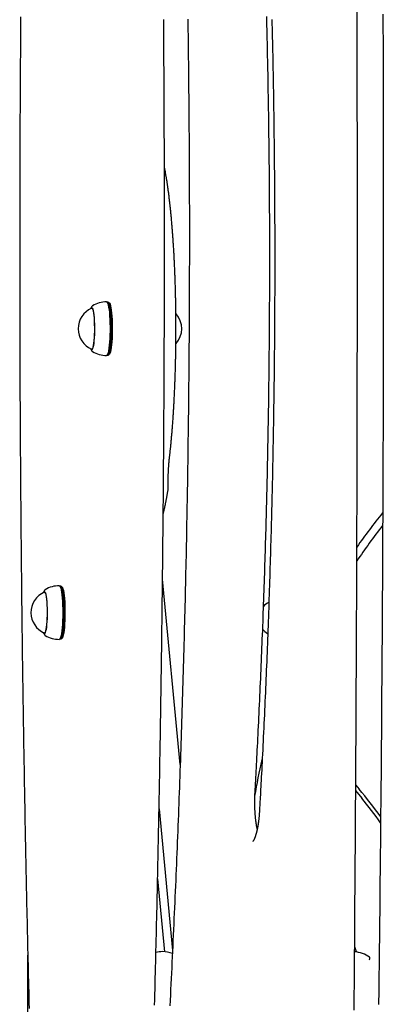
# Model space of a CAD drawing. Extents: x -6258 to 17427, y -2195 to 2557.
# Drawn here: x 9547 to 9778, y 478 to 1102 of the extents above; entities that cross this region are included whole.
import ezdxf

# ---------------------------------------------------------------- set-up
doc = ezdxf.new("R2010")
doc.units = 0

msp = doc.modelspace()

# ---------------------------------------------------------------- linework, layer by layer
at = {"color": 7, "linetype": 'Continuous'}
for p, q in [((9592.8, 918.94), (9592.43, 918.94)), ((9602.39, 922.55), (9602.14, 922.79)), ((9602.84, 922.69), (9602.24, 922.69)), ((9603.5, 922.35), (9603.01, 922.64)), ((9592.43, 892.94), (9592.8, 892.94)), ((9592.98, 891.44), (9593, 891.43)), ((9602.14, 889.09), (9602.39, 889.34)), ((9602.24, 889.19), (9602.84, 889.19)), ((9603.01, 889.24), (9603.5, 889.53)), ((9648.59, 629.57), (9637.41, 747.11)), ((9562.78, 738.94), (9562.41, 738.94)), ((9572.37, 742.55), (9572.12, 742.79)), ((9572.82, 742.69), (9572.22, 742.69)), ((9573.48, 742.35), (9572.99, 742.64)), ((9562.07, 712.9), (9561.94, 713.13)), ((9562.41, 712.94), (9562.78, 712.94)), ((9562.95, 711.44), (9562.98, 711.43)), ((9572.12, 709.09), (9572.37, 709.34)), ((9572.22, 709.19), (9572.82, 709.19)), ((9572.99, 709.24), (9573.48, 709.53)), ((9760, 613.04), (9763.85, 608.18)), ((9760.03, 616.5), (9762.22, 613.89)), ((9635.19, 601.49), (9643.73, 511.69)), ((9634.28, 557.03), (9638.74, 510.85)), ((9760.54, 510.71), (9759.4, 513.92)), ((9551.85, 354.62), (9551.85, 508.73)), ((9769.09, 506.44), (9769.09, 506.94))]:
    msp.add_line(p, q, dxfattribs=at)
for points in [[(9759.04, 473.78), (9759.11, 482.36), (9759.18, 490.95), (9759.25, 499.55), (9759.32, 508.15), (9759.39, 516.75), (9759.45, 525.35), (9759.52, 533.95), (9759.58, 542.55), (9759.64, 551.15), (9759.71, 559.75), (9759.76, 568.35), (9759.82, 576.96), (9759.88, 585.56), (9759.94, 594.16), (9759.99, 602.76), (9760.04, 611.36), (9760.09, 619.96), (9760.15, 628.56), (9760.19, 637.16), (9760.24, 645.77), (9760.29, 654.37), (9760.33, 662.97), (9760.38, 671.57), (9760.42, 680.17), (9760.46, 688.78), (9760.5, 697.38), (9760.54, 705.98), (9760.58, 714.58), (9760.62, 723.19), (9760.65, 731.79), (9760.69, 740.39), (9760.72, 748.99), (9760.75, 757.6), (9760.78, 766.2), (9760.81, 774.8), (9760.84, 783.41), (9760.86, 792.01), (9760.89, 800.61), (9760.91, 809.21), (9760.93, 817.82), (9760.95, 826.42), (9760.97, 835.02), (9760.99, 843.63), (9761.01, 852.23), (9761.03, 860.84), (9761.04, 869.44), (9761.05, 878.04), (9761.07, 886.65), (9761.08, 895.25), (9761.09, 903.85), (9761.1, 912.46), (9761.1, 921.06), (9761.11, 929.66), (9761.11, 938.27), (9761.12, 946.87), (9761.12, 955.47), (9761.12, 964.08), (9761.12, 972.68), (9761.12, 981.29), (9761.11, 989.89), (9761.11, 998.49), (9761.1, 1007.1), (9761.1, 1015.7), (9761.09, 1024.3), (9761.08, 1032.91), (9761.07, 1041.51), (9761.06, 1050.12), (9761.04, 1058.72), (9761.03, 1067.32), (9761.01, 1075.93), (9761, 1084.53), (9760.98, 1093.13), (9760.96, 1101.74), (9760.94, 1110.34)], [(9777.32, 1105.47), (9777.35, 1096.87), (9777.38, 1088.26), (9777.4, 1079.66), (9777.43, 1071.05), (9777.45, 1062.45), (9777.47, 1053.84), (9777.49, 1045.24), (9777.51, 1036.64), (9777.52, 1028.03), (9777.54, 1019.43), (9777.55, 1010.82), (9777.56, 1002.22), (9777.56, 993.61), (9777.57, 985.01), (9777.57, 976.4), (9777.57, 967.8), (9777.57, 959.19), (9777.57, 950.59), (9777.57, 941.99), (9777.56, 933.38), (9777.56, 924.78), (9777.55, 916.17), (9777.53, 907.57), (9777.52, 898.96), (9777.51, 890.36), (9777.49, 881.75), (9777.47, 873.15), (9777.45, 864.54), (9777.43, 855.94), (9777.4, 847.34), (9777.38, 838.73), (9777.35, 830.13), (9777.32, 821.52), (9777.28, 812.92), (9777.25, 804.31), (9777.21, 795.71), (9777.18, 787.11), (9777.14, 778.5), (9777.1, 769.9), (9777.05, 761.29), (9777.01, 752.69), (9776.96, 744.09), (9776.91, 735.48), (9776.86, 726.88), (9776.81, 718.28), (9776.75, 709.67), (9776.69, 701.07), (9776.64, 692.47), (9776.58, 683.86), (9776.51, 675.26), (9776.45, 666.66), (9776.38, 658.05), (9776.31, 649.45), (9776.24, 640.85), (9776.17, 632.25), (9776.1, 623.64), (9776.02, 615.04), (9775.95, 606.44), (9775.87, 597.84), (9775.79, 589.24), (9775.7, 580.63), (9775.62, 572.03), (9775.53, 563.43), (9775.44, 554.83), (9775.35, 546.23), (9775.26, 537.63), (9775.16, 529.03), (9775.07, 520.42), (9774.97, 511.82), (9774.87, 503.22), (9774.77, 494.62), (9774.66, 486.02), (9774.56, 477.42)], [(9547.3, 1103.82), (9547.27, 1100.31), (9547.25, 1096.81), (9547.22, 1093.3), (9547.19, 1089.8), (9547.17, 1086.29), (9547.14, 1082.79), (9547.12, 1079.28), (9547.1, 1075.77), (9547.07, 1072.27), (9547.05, 1068.76), (9547.03, 1065.26), (9547.01, 1061.75), (9546.99, 1058.24), (9546.97, 1054.73), (9546.95, 1051.23), (9546.93, 1047.72), (9546.92, 1044.21), (9546.9, 1040.7), (9546.88, 1037.19), (9546.87, 1033.68), (9546.85, 1030.18), (9546.84, 1026.67), (9546.83, 1023.16), (9546.81, 1019.65), (9546.8, 1016.14), (9546.79, 1012.63), (9546.78, 1009.12), (9546.77, 1005.61), (9546.76, 1002.1), (9546.75, 998.59), (9546.74, 995.08), (9546.73, 991.57), (9546.73, 988.06), (9546.72, 984.55), (9546.71, 981.04), (9546.71, 977.53), (9546.7, 974.02), (9546.7, 970.51), (9546.7, 967), (9546.69, 963.49), (9546.69, 959.98), (9546.69, 956.47), (9546.69, 952.96), (9546.69, 949.44), (9546.69, 945.93), (9546.69, 942.42), (9546.69, 938.91), (9546.7, 935.4), (9546.7, 931.89), (9546.7, 928.38), (9546.71, 924.87), (9546.71, 921.36), (9546.72, 917.85), (9546.73, 914.34), (9546.73, 910.83), (9546.74, 907.32), (9546.75, 903.81), (9546.76, 900.3), (9546.77, 896.79), (9546.78, 893.28), (9546.79, 889.77), (9546.8, 886.26), (9546.81, 882.75), (9546.83, 879.24), (9546.84, 875.73), (9546.85, 872.22), (9546.87, 868.72), (9546.88, 865.21), (9546.9, 861.7), (9546.92, 858.19), (9546.93, 854.68), (9546.95, 851.17), (9546.97, 847.67), (9546.99, 844.16), (9547.01, 840.65), (9547.03, 837.14), (9547.05, 833.64), (9547.07, 830.13), (9547.1, 826.63), (9547.12, 823.12), (9547.14, 819.61), (9547.17, 816.11), (9547.19, 812.6), (9547.22, 809.1), (9547.24, 805.59), (9547.27, 802.09), (9547.3, 798.58), (9547.33, 795.08), (9547.36, 791.58), (9547.39, 788.07), (9547.42, 784.57), (9547.45, 781.07), (9547.48, 777.56), (9547.51, 774.06), (9547.54, 770.56), (9547.58, 767.06), (9547.61, 763.56), (9547.65, 760.06), (9547.68, 756.56), (9547.72, 753.06), (9547.75, 749.56), (9547.79, 746.06), (9547.83, 742.56), (9547.87, 739.06), (9547.91, 735.57), (9547.95, 732.07), (9547.99, 728.57), (9548.03, 725.08), (9548.07, 721.58), (9548.11, 718.08), (9548.16, 714.59), (9548.2, 711.09), (9548.24, 707.6), (9548.29, 704.11), (9548.34, 700.61), (9548.38, 697.12), (9548.43, 693.63), (9548.48, 690.14), (9548.52, 686.65), (9548.57, 683.16), (9548.62, 679.67), (9548.67, 676.18), (9548.72, 672.69), (9548.78, 669.2), (9548.83, 665.71), (9548.88, 662.22), (9548.93, 658.74), (9548.99, 655.25), (9549.04, 651.76), (9549.1, 648.28), (9549.15, 644.8), (9549.21, 641.31), (9549.27, 637.83), (9549.32, 634.35), (9549.38, 630.86), (9549.44, 627.38), (9549.5, 623.9), (9549.56, 620.42), (9549.62, 616.94), (9549.69, 613.46), (9549.75, 609.99), (9549.81, 606.51), (9549.87, 603.03), (9549.94, 599.56), (9550, 596.08), (9550.07, 592.61), (9550.13, 589.13), (9550.2, 585.66), (9550.27, 582.19), (9550.34, 578.71), (9550.41, 575.24), (9550.47, 571.77), (9550.54, 568.3), (9550.62, 564.83), (9550.69, 561.37), (9550.76, 557.9), (9550.83, 554.43), (9550.9, 550.97), (9550.98, 547.5), (9551.05, 544.04), (9551.13, 540.58), (9551.2, 537.11), (9551.28, 533.65), (9551.36, 530.19), (9551.43, 526.73), (9551.51, 523.27), (9551.59, 519.81), (9551.67, 516.36), (9551.75, 512.9), (9551.83, 509.44), (9551.91, 505.99), (9551.99, 502.53), (9552.08, 499.08), (9552.16, 495.63), (9552.24, 492.18), (9552.33, 488.73), (9552.41, 485.28), (9552.5, 481.83), (9552.59, 478.38), (9552.67, 474.94)], [(9632.38, 476.91), (9632.47, 480.35), (9632.56, 483.8), (9632.65, 487.24), (9632.73, 490.69), (9632.82, 494.14), (9632.91, 497.59), (9632.99, 501.03), (9633.08, 504.49), (9633.16, 507.94), (9633.24, 511.39), (9633.33, 514.84), (9633.41, 518.3), (9633.49, 521.75), (9633.57, 525.21), (9633.65, 528.66), (9633.73, 532.12), (9633.81, 535.58), (9633.89, 539.04), (9633.96, 542.5), (9634.04, 545.96), (9634.12, 549.42), (9634.19, 552.88), (9634.27, 556.34), (9634.34, 559.81), (9634.42, 563.27), (9634.49, 566.74), (9634.56, 570.2), (9634.63, 573.67), (9634.71, 577.14), (9634.78, 580.61), (9634.85, 584.08), (9634.92, 587.55), (9634.98, 591.02), (9635.05, 594.49), (9635.12, 597.96), (9635.19, 601.44), (9635.25, 604.91), (9635.32, 608.38), (9635.38, 611.86), (9635.45, 615.34), (9635.51, 618.81), (9635.58, 622.29), (9635.64, 625.77), (9635.7, 629.25), (9635.76, 632.73), (9635.82, 636.21), (9635.88, 639.69), (9635.94, 643.17), (9636, 646.65), (9636.06, 650.13), (9636.11, 653.61), (9636.17, 657.1), (9636.23, 660.58), (9636.28, 664.07), (9636.34, 667.55), (9636.39, 671.04), (9636.44, 674.53), (9636.5, 678.01), (9636.55, 681.5), (9636.6, 684.99), (9636.65, 688.48), (9636.7, 691.97), (9636.75, 695.46), (9636.8, 698.95), (9636.85, 702.44), (9636.9, 705.93), (9636.94, 709.42), (9636.99, 712.92), (9637.03, 716.41), (9637.08, 719.9), (9637.12, 723.4), (9637.17, 726.89), (9637.21, 730.39), (9637.25, 733.88), (9637.3, 737.38), (9637.34, 740.87), (9637.38, 744.37), (9637.42, 747.87), (9637.46, 751.37), (9637.5, 754.86), (9637.53, 758.36), (9637.57, 761.86), (9637.61, 765.36), (9637.64, 768.86), (9637.68, 772.36), (9637.71, 775.86), (9637.75, 779.36), (9637.78, 782.86), (9637.81, 786.36), (9637.85, 789.87), (9637.88, 793.37), (9637.91, 796.87), (9637.94, 800.37), (9637.97, 803.88), (9638, 807.38), (9638.03, 810.88), (9638.05, 814.39), (9638.08, 817.89), (9638.11, 821.4), (9638.13, 824.9), (9638.16, 828.41), (9638.18, 831.91), (9638.21, 835.42), (9638.23, 838.93), (9638.25, 842.43), (9638.28, 845.94), (9638.3, 849.45), (9638.32, 852.95), (9638.34, 856.46), (9638.36, 859.97), (9638.38, 863.48), (9638.39, 866.98), (9638.41, 870.49), (9638.43, 874), (9638.44, 877.51), (9638.46, 881.02), (9638.47, 884.53), (9638.49, 888.03), (9638.5, 891.54), (9638.52, 895.05), (9638.53, 898.56), (9638.54, 902.07), (9638.55, 905.58), (9638.56, 909.09), (9638.57, 912.6), (9638.58, 916.11), (9638.59, 919.62), (9638.6, 923.13), (9638.6, 926.64), (9638.61, 930.15), (9638.62, 933.66), (9638.62, 937.17), (9638.63, 940.68), (9638.63, 944.19), (9638.63, 947.7), (9638.63, 951.21), (9638.64, 954.72), (9638.64, 958.23), (9638.64, 961.75), (9638.64, 965.26), (9638.64, 968.77), (9638.64, 972.28), (9638.64, 975.79), (9638.63, 979.3), (9638.63, 982.81), (9638.63, 986.32), (9638.62, 989.83), (9638.62, 993.34), (9638.61, 996.85), (9638.6, 1000.36), (9638.6, 1003.87), (9638.59, 1007.38), (9638.58, 1010.89), (9638.57, 1014.4), (9638.56, 1017.91), (9638.55, 1021.42), (9638.54, 1024.93), (9638.53, 1028.44), (9638.52, 1031.95), (9638.51, 1035.46), (9638.49, 1038.97), (9638.48, 1042.48), (9638.46, 1045.99), (9638.45, 1049.49), (9638.43, 1053), (9638.41, 1056.51), (9638.4, 1060.02), (9638.38, 1063.53), (9638.36, 1067.03), (9638.34, 1070.54), (9638.32, 1074.05), (9638.3, 1077.56), (9638.28, 1081.06), (9638.26, 1084.57), (9638.24, 1088.08), (9638.21, 1091.58), (9638.19, 1095.09), (9638.16, 1098.59), (9638.14, 1102.1)], [(9653.44, 1102.36), (9653.49, 1098.85), (9653.54, 1095.34), (9653.59, 1091.83), (9653.63, 1088.32), (9653.68, 1084.81), (9653.72, 1081.3), (9653.76, 1077.79), (9653.8, 1074.28), (9653.84, 1070.77), (9653.88, 1067.26), (9653.92, 1063.75), (9653.95, 1060.24), (9653.98, 1056.73), (9654.02, 1053.21), (9654.05, 1049.7), (9654.08, 1046.19), (9654.11, 1042.68), (9654.14, 1039.16), (9654.16, 1035.65), (9654.19, 1032.14), (9654.21, 1028.63), (9654.23, 1025.11), (9654.26, 1021.6), (9654.28, 1018.09), (9654.29, 1014.57), (9654.31, 1011.06), (9654.33, 1007.55), (9654.34, 1004.03), (9654.36, 1000.52), (9654.37, 997.01), (9654.38, 993.49), (9654.39, 989.98), (9654.4, 986.46), (9654.41, 982.95), (9654.41, 979.44), (9654.42, 975.92), (9654.42, 972.41), (9654.42, 968.89), (9654.42, 965.38), (9654.42, 961.87), (9654.42, 958.35), (9654.42, 954.84), (9654.42, 951.32), (9654.41, 947.81), (9654.4, 944.3), (9654.4, 940.78), (9654.39, 937.27), (9654.38, 933.75), (9654.36, 930.24), (9654.35, 926.73), (9654.34, 923.21), (9654.32, 919.7), (9654.3, 916.19), (9654.29, 912.67), (9654.27, 909.16), (9654.25, 905.65), (9654.22, 902.13), (9654.2, 898.62), (9654.18, 895.11), (9654.15, 891.59), (9654.12, 888.08), (9654.09, 884.57), (9654.06, 881.06), (9654.03, 877.55), (9654, 874.03), (9653.97, 870.52), (9653.93, 867.01), (9653.9, 863.5), (9653.86, 859.99), (9653.82, 856.48), (9653.78, 852.97), (9653.74, 849.46), (9653.7, 845.95), (9653.65, 842.44), (9653.61, 838.93), (9653.56, 835.42), (9653.51, 831.91), (9653.47, 828.4), (9653.42, 824.89), (9653.36, 821.38), (9653.31, 817.87), (9653.26, 814.36), (9653.2, 810.86), (9653.15, 807.35), (9653.09, 803.84), (9653.03, 800.34), (9652.97, 796.83), (9652.91, 793.32), (9652.84, 789.82), (9652.78, 786.31), (9652.71, 782.81), (9652.65, 779.3), (9652.58, 775.8), (9652.51, 772.29), (9652.44, 768.79), (9652.37, 765.29), (9652.3, 761.79), (9652.22, 758.28), (9652.15, 754.78), (9652.07, 751.28), (9651.99, 747.78), (9651.91, 744.28), (9651.83, 740.78), (9651.75, 737.28), (9651.67, 733.78), (9651.58, 730.28), (9651.5, 726.78), (9651.41, 723.28), (9651.32, 719.79), (9651.23, 716.29), (9651.14, 712.79), (9651.05, 709.3), (9650.95, 705.8), (9650.86, 702.31), (9650.76, 698.81), (9650.67, 695.32), (9650.57, 691.82), (9650.47, 688.33), (9650.37, 684.84), (9650.27, 681.35), (9650.16, 677.86), (9650.06, 674.36), (9649.95, 670.87), (9649.84, 667.39), (9649.73, 663.9), (9649.63, 660.41), (9649.51, 656.92), (9649.4, 653.43), (9649.29, 649.95), (9649.17, 646.46), (9649.06, 642.98), (9648.94, 639.49), (9648.82, 636.01), (9648.7, 632.52), (9648.58, 629.04), (9648.46, 625.56), (9648.33, 622.08), (9648.21, 618.6), (9648.08, 615.12), (9647.95, 611.64), (9647.82, 608.16), (9647.69, 604.68), (9647.56, 601.2), (9647.43, 597.73), (9647.3, 594.25), (9647.16, 590.78), (9647.03, 587.3), (9646.89, 583.83), (9646.75, 580.36), (9646.61, 576.88), (9646.47, 573.41), (9646.32, 569.94), (9646.18, 566.47), (9646.03, 563), (9645.89, 559.54), (9645.74, 556.07), (9645.59, 552.6), (9645.44, 549.14), (9645.29, 545.67), (9645.14, 542.21), (9644.98, 538.74), (9644.83, 535.28), (9644.67, 531.82), (9644.51, 528.36), (9644.35, 524.9), (9644.19, 521.44), (9644.03, 517.98), (9643.87, 514.53), (9643.7, 511.07), (9643.54, 507.61), (9643.37, 504.16), (9643.2, 500.71), (9643.04, 497.25), (9642.87, 493.8), (9642.69, 490.35), (9642.52, 486.9), (9642.35, 483.45), (9642.17, 480), (9641.99, 476.56)], [(9696.11, 611.86), (9696.21, 613.74), (9696.32, 615.62), (9696.42, 617.52), (9696.53, 619.45), (9696.64, 621.39), (9696.74, 623.38), (9696.85, 625.4), (9696.97, 627.47), (9697.08, 629.6), (9697.19, 631.78), (9697.31, 634.02), (9697.43, 636.31), (9697.55, 638.66), (9697.68, 641.06), (9697.8, 643.52), (9697.93, 646.03), (9698.05, 648.59), (9698.18, 651.21), (9698.31, 653.87), (9698.44, 656.56), (9698.57, 659.28), (9698.71, 662.02), (9698.84, 664.77), (9698.96, 667.53), (9699.09, 670.3), (9699.22, 673.06), (9699.34, 675.83), (9699.47, 678.6), (9699.59, 681.37), (9699.71, 684.13), (9699.83, 686.9), (9699.95, 689.68), (9700.07, 692.45), (9700.19, 695.22), (9700.3, 697.99), (9700.42, 700.77), (9700.53, 703.54), (9700.64, 706.32), (9700.75, 709.09), (9700.86, 711.87), (9700.97, 714.65), (9701.07, 717.42), (9701.18, 720.2), (9701.28, 722.98), (9701.39, 725.76), (9701.49, 728.54), (9701.59, 731.33), (9701.69, 734.11), (9701.78, 736.89), (9701.88, 739.67), (9701.98, 742.46), (9702.07, 745.24), (9702.16, 748.03), (9702.25, 750.82), (9702.34, 753.6), (9702.43, 756.39), (9702.52, 759.18), (9702.61, 761.97), (9702.69, 764.76), (9702.77, 767.55), (9702.86, 770.34), (9702.94, 773.13), (9703.02, 775.92), (9703.1, 778.71), (9703.17, 781.5), (9703.25, 784.3), (9703.32, 787.09), (9703.4, 789.88), (9703.47, 792.68), (9703.54, 795.47), (9703.61, 798.27), (9703.68, 801.06), (9703.75, 803.86), (9703.81, 806.66), (9703.88, 809.46), (9703.94, 812.25), (9704, 815.05), (9704.06, 817.85), (9704.12, 820.65), (9704.18, 823.45), (9704.24, 826.25), (9704.29, 829.05), (9704.35, 831.85), (9704.4, 834.65), (9704.45, 837.45), (9704.5, 840.25), (9704.55, 843.05), (9704.6, 845.86), (9704.65, 848.66), (9704.69, 851.46), (9704.74, 854.27), (9704.78, 857.07), (9704.82, 859.87), (9704.86, 862.68), (9704.9, 865.48), (9704.94, 868.29), (9704.97, 871.09), (9705.01, 873.9), (9705.04, 876.7), (9705.08, 879.51), (9705.11, 882.31), (9705.14, 885.12), (9705.17, 887.93), (9705.19, 890.73), (9705.22, 893.54), (9705.25, 896.34), (9705.27, 899.15), (9705.29, 901.96), (9705.31, 904.77), (9705.33, 907.57), (9705.35, 910.38), (9705.37, 913.19), (9705.39, 916), (9705.4, 918.8), (9705.41, 921.61), (9705.43, 924.42), (9705.44, 927.23), (9705.45, 930.04), (9705.46, 932.84), (9705.46, 935.65), (9705.47, 938.46), (9705.47, 941.27), (9705.48, 944.08), (9705.48, 946.89), (9705.48, 949.69), (9705.48, 952.5), (9705.48, 955.31), (9705.47, 958.12), (9705.47, 960.93), (9705.46, 963.74), (9705.46, 966.54), (9705.45, 969.35), (9705.44, 972.16), (9705.43, 974.97), (9705.42, 977.78), (9705.4, 980.59), (9705.39, 983.39), (9705.37, 986.2), (9705.36, 989.01), (9705.34, 991.82), (9705.32, 994.62), (9705.3, 997.43), (9705.27, 1000.24), (9705.25, 1003.04), (9705.23, 1005.85), (9705.2, 1008.66), (9705.17, 1011.46), (9705.14, 1014.27), (9705.11, 1017.08), (9705.08, 1019.88), (9705.05, 1022.69), (9705.02, 1025.49), (9704.98, 1028.3), (9704.95, 1031.1), (9704.91, 1033.91), (9704.87, 1036.71), (9704.83, 1039.52), (9704.79, 1042.32), (9704.74, 1045.12), (9704.7, 1047.93), (9704.66, 1050.73), (9704.61, 1053.53), (9704.56, 1056.34), (9704.51, 1059.14), (9704.46, 1061.94), (9704.41, 1064.74), (9704.36, 1067.54), (9704.3, 1070.34), (9704.25, 1073.14), (9704.19, 1075.94), (9704.13, 1078.74), (9704.07, 1081.54), (9704.01, 1084.34), (9703.95, 1087.14), (9703.89, 1089.94), (9703.82, 1092.73), (9703.76, 1095.53), (9703.69, 1098.33), (9703.62, 1101.12), (9703.55, 1103.92)], [(9706.81, 1102.04), (9706.88, 1099.2), (9706.95, 1096.35), (9707.01, 1093.51), (9707.07, 1090.66), (9707.14, 1087.82), (9707.2, 1084.97), (9707.26, 1082.12), (9707.32, 1079.28), (9707.37, 1076.43), (9707.43, 1073.58), (9707.48, 1070.74), (9707.54, 1067.89), (9707.59, 1065.04), (9707.64, 1062.19), (9707.69, 1059.34), (9707.74, 1056.49), (9707.78, 1053.64), (9707.83, 1050.79), (9707.87, 1047.94), (9707.92, 1045.09), (9707.96, 1042.24), (9708, 1039.39), (9708.04, 1036.54), (9708.08, 1033.69), (9708.11, 1030.84), (9708.15, 1027.98), (9708.18, 1025.13), (9708.22, 1022.28), (9708.25, 1019.43), (9708.28, 1016.57), (9708.31, 1013.72), (9708.34, 1010.87), (9708.36, 1008.01), (9708.39, 1005.16), (9708.41, 1002.31), (9708.43, 999.45), (9708.46, 996.6), (9708.48, 993.74), (9708.5, 990.89), (9708.51, 988.03), (9708.53, 985.18), (9708.54, 982.32), (9708.56, 979.47), (9708.57, 976.61), (9708.58, 973.76), (9708.59, 970.9), (9708.6, 968.05), (9708.61, 965.19), (9708.61, 962.34), (9708.62, 959.48), (9708.62, 956.63), (9708.63, 953.77), (9708.63, 950.92), (9708.63, 948.06), (9708.63, 945.2), (9708.62, 942.35), (9708.62, 939.49), (9708.61, 936.64), (9708.61, 933.78), (9708.6, 930.93), (9708.59, 928.07), (9708.58, 925.22), (9708.57, 922.36), (9708.55, 919.51), (9708.54, 916.65), (9708.52, 913.8), (9708.51, 910.94), (9708.49, 908.09), (9708.47, 905.23), (9708.45, 902.38), (9708.43, 899.53), (9708.4, 896.67), (9708.38, 893.82), (9708.35, 890.96), (9708.33, 888.11), (9708.3, 885.26), (9708.27, 882.4), (9708.24, 879.55), (9708.21, 876.7), (9708.17, 873.85), (9708.14, 870.99), (9708.1, 868.14), (9708.07, 865.29), (9708.03, 862.44), (9707.99, 859.59), (9707.95, 856.73), (9707.9, 853.88), (9707.86, 851.03), (9707.82, 848.18), (9707.77, 845.33), (9707.72, 842.48), (9707.67, 839.63), (9707.62, 836.79), (9707.57, 833.94), (9707.52, 831.09), (9707.47, 828.24), (9707.41, 825.39), (9707.35, 822.55), (9707.3, 819.7), (9707.24, 816.85), (9707.18, 814.01), (9707.12, 811.16), (9707.05, 808.32), (9706.99, 805.47), (9706.92, 802.63), (9706.86, 799.78), (9706.79, 796.94), (9706.72, 794.1), (9706.65, 791.26), (9706.58, 788.41), (9706.51, 785.57), (9706.43, 782.73), (9706.36, 779.89), (9706.28, 777.05), (9706.2, 774.21), (9706.12, 771.37), (9706.04, 768.53), (9705.96, 765.7), (9705.88, 762.86), (9705.79, 760.02), (9705.71, 757.19), (9705.62, 754.35), (9705.53, 751.51), (9705.44, 748.68), (9705.35, 745.85), (9705.26, 743.01), (9705.17, 740.18), (9705.07, 737.35), (9704.98, 734.52), (9704.88, 731.69), (9704.78, 728.86), (9704.68, 726.03), (9704.58, 723.2), (9704.48, 720.37), (9704.38, 717.54), (9704.27, 714.72), (9704.17, 711.89), (9704.06, 709.06), (9703.95, 706.24), (9703.84, 703.42), (9703.73, 700.59), (9703.62, 697.77), (9703.51, 694.95), (9703.39, 692.13), (9703.27, 689.31), (9703.16, 686.49), (9703.04, 683.67), (9702.92, 680.85), (9702.8, 678.04), (9702.68, 675.22), (9702.55, 672.4), (9702.43, 669.59), (9702.3, 666.78), (9702.18, 663.97), (9702.05, 661.16), (9701.92, 658.35), (9701.79, 655.55), (9701.65, 652.75), (9701.52, 649.96), (9701.39, 647.17), (9701.25, 644.39), (9701.12, 641.64), (9700.98, 638.91), (9700.85, 636.22), (9700.72, 633.59), (9700.59, 631.02), (9700.46, 628.53), (9700.34, 626.12), (9700.22, 623.82), (9700.1, 621.61), (9699.99, 619.5), (9699.89, 617.49), (9699.78, 615.58), (9699.69, 613.77), (9699.59, 612.05), (9699.51, 610.44), (9699.42, 608.92), (9699.35, 607.49), (9699.27, 606.13), (9699.2, 604.84), (9699.13, 603.59), (9699.06, 602.38), (9699, 601.2), (9698.93, 600.03)], [(9641.86, 824.58), (9641.91, 824.98), (9641.95, 825.38), (9642, 825.79), (9642.05, 826.2), (9642.09, 826.62), (9642.14, 827.05), (9642.19, 827.49), (9642.24, 827.94), (9642.29, 828.4), (9642.34, 828.88), (9642.39, 829.37), (9642.45, 829.88), (9642.5, 830.4), (9642.56, 830.93), (9642.61, 831.48), (9642.67, 832.05), (9642.73, 832.63), (9642.78, 833.22), (9642.84, 833.83), (9642.9, 834.44), (9642.96, 835.07), (9643.02, 835.7), (9643.08, 836.34), (9643.13, 836.98), (9643.19, 837.62), (9643.25, 838.27), (9643.31, 838.92), (9643.36, 839.57), (9643.42, 840.23), (9643.47, 840.89), (9643.53, 841.55), (9643.58, 842.21), (9643.63, 842.87), (9643.69, 843.54), (9643.74, 844.21), (9643.79, 844.89), (9643.84, 845.56), (9643.89, 846.24), (9643.94, 846.92), (9643.99, 847.6), (9644.04, 848.29), (9644.08, 848.97), (9644.13, 849.66), (9644.18, 850.35), (9644.23, 851.05), (9644.27, 851.74), (9644.32, 852.44), (9644.36, 853.14), (9644.4, 853.84), (9644.45, 854.55), (9644.49, 855.25), (9644.53, 855.96), (9644.57, 856.67), (9644.61, 857.38), (9644.65, 858.1), (9644.69, 858.81), (9644.73, 859.53), (9644.77, 860.25), (9644.81, 860.97), (9644.85, 861.7), (9644.88, 862.42), (9644.92, 863.15), (9644.95, 863.88), (9644.99, 864.61), (9645.02, 865.34), (9645.06, 866.07), (9645.09, 866.81), (9645.12, 867.55), (9645.15, 868.28), (9645.19, 869.02), (9645.22, 869.77), (9645.25, 870.51), (9645.28, 871.25), (9645.3, 872), (9645.33, 872.74), (9645.36, 873.49), (9645.39, 874.24), (9645.41, 874.99), (9645.44, 875.74), (9645.46, 876.5), (9645.49, 877.25), (9645.51, 878.01), (9645.53, 878.76), (9645.56, 879.52), (9645.58, 880.28), (9645.6, 881.04), (9645.62, 881.8), (9645.64, 882.56), (9645.66, 883.32), (9645.68, 884.09), (9645.69, 884.85), (9645.71, 885.62), (9645.73, 886.38), (9645.74, 887.15), (9645.76, 887.92), (9645.77, 888.68), (9645.79, 889.45), (9645.8, 890.22), (9645.81, 890.99), (9645.83, 891.76), (9645.84, 892.54), (9645.85, 893.31), (9645.86, 894.08), (9645.87, 894.85), (9645.88, 895.63), (9645.89, 896.4), (9645.89, 897.17), (9645.9, 897.95), (9645.91, 898.72), (9645.91, 899.5), (9645.92, 900.27), (9645.92, 901.05), (9645.93, 901.82), (9645.93, 902.6), (9645.93, 903.38), (9645.93, 904.15), (9645.93, 904.93), (9645.94, 905.7), (9645.93, 906.48), (9645.93, 907.26), (9645.93, 908.03), (9645.93, 908.81), (9645.93, 909.58), (9645.92, 910.36), (9645.92, 911.14), (9645.92, 911.91), (9645.91, 912.69), (9645.9, 913.46), (9645.9, 914.24), (9645.89, 915.01), (9645.88, 915.78), (9645.87, 916.56), (9645.87, 917.33), (9645.86, 918.1), (9645.84, 918.87), (9645.83, 919.65), (9645.82, 920.42), (9645.81, 921.19), (9645.8, 921.96), (9645.78, 922.73), (9645.77, 923.5), (9645.75, 924.26), (9645.74, 925.03), (9645.72, 925.8), (9645.71, 926.56), (9645.69, 927.33), (9645.67, 928.09), (9645.65, 928.85), (9645.63, 929.62), (9645.61, 930.38), (9645.59, 931.14), (9645.57, 931.9), (9645.55, 932.65), (9645.52, 933.41), (9645.5, 934.17), (9645.48, 934.92), (9645.45, 935.68), (9645.43, 936.43), (9645.4, 937.18), (9645.38, 937.93), (9645.35, 938.68), (9645.32, 939.43), (9645.29, 940.17), (9645.26, 940.92), (9645.23, 941.66), (9645.2, 942.4), (9645.17, 943.14), (9645.14, 943.88), (9645.11, 944.62), (9645.08, 945.35), (9645.04, 946.09), (9645.01, 946.82), (9644.98, 947.55), (9644.94, 948.28), (9644.91, 949.01), (9644.87, 949.73), (9644.83, 950.46), (9644.8, 951.18), (9644.76, 951.9), (9644.72, 952.62), (9644.68, 953.34), (9644.64, 954.05), (9644.6, 954.77), (9644.56, 955.48), (9644.52, 956.19), (9644.47, 956.89), (9644.43, 957.6), (9644.39, 958.3), (9644.34, 959), (9644.3, 959.7), (9644.25, 960.4), (9644.21, 961.09), (9644.16, 961.79), (9644.11, 962.48), (9644.07, 963.16), (9644.02, 963.85), (9643.97, 964.53), (9643.92, 965.21), (9643.87, 965.89), (9643.82, 966.57), (9643.77, 967.24), (9643.72, 967.91), (9643.67, 968.58), (9643.61, 969.25), (9643.56, 969.91), (9643.51, 970.57), (9643.45, 971.23), (9643.4, 971.89), (9643.34, 972.54), (9643.29, 973.19), (9643.23, 973.84), (9643.17, 974.49), (9643.11, 975.13), (9643.06, 975.77), (9643, 976.41), (9642.94, 977.04), (9642.88, 977.68), (9642.82, 978.3), (9642.76, 978.93), (9642.7, 979.55), (9642.63, 980.17), (9642.57, 980.79), (9642.51, 981.41), (9642.44, 982.02), (9642.38, 982.63), (9642.32, 983.23), (9642.25, 983.83), (9642.19, 984.43), (9642.12, 985.03), (9642.05, 985.62), (9641.99, 986.21), (9641.92, 986.8), (9641.85, 987.38), (9641.78, 987.96), (9641.71, 988.54), (9641.64, 989.12), (9641.57, 989.69), (9641.5, 990.25), (9641.43, 990.82), (9641.36, 991.38), (9641.29, 991.94), (9641.21, 992.49), (9641.14, 993.04), (9641.07, 993.59), (9640.99, 994.13), (9640.92, 994.67), (9640.84, 995.21), (9640.77, 995.74), (9640.69, 996.27), (9640.61, 996.8), (9640.54, 997.32), (9640.46, 997.84), (9640.38, 998.36), (9640.3, 998.87), (9640.23, 999.38), (9640.15, 999.88), (9640.07, 1000.39), (9639.99, 1000.88), (9639.91, 1001.37), (9639.83, 1001.85), (9639.75, 1002.32), (9639.67, 1002.78), (9639.59, 1003.22), (9639.52, 1003.65), (9639.45, 1004.07), (9639.38, 1004.47), (9639.31, 1004.85), (9639.24, 1005.22), (9639.18, 1005.58), (9639.11, 1005.91), (9639.05, 1006.23), (9639, 1006.54), (9638.94, 1006.83), (9638.89, 1007.1), (9638.83, 1007.37), (9638.78, 1007.62), (9638.73, 1007.87), (9638.68, 1008.11), (9638.63, 1008.34), (9638.58, 1008.58)], [(9593, 920.43), (9592.95, 920.4), (9592.9, 920.37), (9592.85, 920.34), (9592.81, 920.31), (9592.76, 920.27), (9592.71, 920.24), (9592.67, 920.2), (9592.62, 920.16), (9592.58, 920.12), (9592.54, 920.08), (9592.5, 920.03), (9592.47, 919.99), (9592.43, 919.94), (9592.4, 919.89), (9592.36, 919.84), (9592.33, 919.78), (9592.29, 919.73), (9592.26, 919.67), (9592.23, 919.62), (9592.19, 919.56), (9592.16, 919.5), (9592.13, 919.44), (9592.1, 919.38), (9592.07, 919.32), (9592.05, 919.25), (9592.02, 919.18), (9591.99, 919.12), (9591.97, 919.05), (9591.94, 918.98), (9591.92, 918.9), (9591.9, 918.83), (9591.87, 918.76)], [(9591.96, 918.75), (9592.19, 919.11), (9592.48, 919.24), (9592.77, 918.99)], [(9592.77, 918.99), (9593.04, 918.4), (9593.3, 917.46), (9593.54, 916.21), (9593.74, 914.68), (9593.91, 912.91), (9594.04, 910.95), (9594.13, 908.85), (9594.17, 906.68), (9594.16, 904.48), (9594.1, 902.32), (9594, 900.27), (9593.86, 898.36), (9593.68, 896.67), (9593.46, 895.23), (9593.22, 894.07), (9592.95, 893.25), (9592.67, 892.77), (9592.38, 892.65), (9592.1, 892.89), (9591.96, 893.13)], [(9592.33, 918.92), (9592.49, 918.93), (9592.77, 918.68), (9593.04, 918.08), (9593.29, 917.14), (9593.52, 915.9), (9593.72, 914.39), (9593.89, 912.65), (9594.01, 910.73), (9594.09, 908.67), (9594.13, 906.55), (9594.12, 904.4), (9594.06, 902.3), (9593.96, 900.29), (9593.82, 898.44), (9593.64, 896.8), (9593.43, 895.4), (9593.19, 894.29), (9592.92, 893.5), (9592.65, 893.05)], [(9601.85, 922.94), (9601.95, 922.92), (9602.28, 922.63)], [(9602.28, 922.63), (9602.59, 921.97), (9602.89, 920.98), (9603.16, 919.67), (9603.41, 918.06), (9603.62, 916.19), (9603.8, 914.11), (9603.93, 911.85), (9604.02, 909.47), (9604.07, 907.01), (9604.06, 904.53), (9604.01, 902.08), (9603.92, 899.71), (9603.77, 897.47), (9603.59, 895.42), (9603.37, 893.58), (9603.12, 892.02), (9602.85, 890.74), (9602.55, 889.8), (9602.23, 889.19), (9601.91, 888.95), (9601.85, 888.94)], [(9602.39, 922.55), (9602.52, 922.38), (9602.83, 921.74), (9603.12, 920.76), (9603.39, 919.46), (9603.63, 917.88), (9603.84, 916.04), (9604.02, 913.99), (9604.15, 911.77), (9604.24, 909.42), (9604.28, 906.99), (9604.28, 904.55), (9604.23, 902.13), (9604.13, 899.8), (9603.99, 897.6), (9603.82, 895.57), (9603.6, 893.77), (9603.35, 892.22), (9603.08, 890.97), (9602.78, 890.03), (9602.47, 889.44), (9602.39, 889.34)], [(9603.26, 922.38), (9602.94, 922.67), (9602.84, 922.69)], [(9602.84, 889.19), (9602.9, 889.2), (9603.22, 889.44), (9603.53, 890.03), (9603.82, 890.97), (9604.1, 892.22), (9604.34, 893.77), (9604.56, 895.57), (9604.74, 897.6), (9604.88, 899.8), (9604.97, 902.13), (9605.02, 904.55), (9605.02, 906.99), (9604.98, 909.42), (9604.89, 911.77), (9604.76, 913.99), (9604.59, 916.04), (9604.38, 917.88), (9604.13, 919.46), (9603.86, 920.76), (9603.57, 921.74), (9603.26, 922.38)], [(9603.5, 922.35), (9603.75, 922.1), (9604.05, 921.47), (9604.34, 920.5), (9604.61, 919.23), (9604.85, 917.68), (9605.05, 915.87), (9605.22, 913.85), (9605.35, 911.67), (9605.44, 909.36), (9605.48, 906.98), (9605.48, 904.57), (9605.43, 902.2), (9605.34, 899.9), (9605.2, 897.74), (9605.03, 895.75), (9604.81, 893.98), (9604.57, 892.46), (9604.3, 891.23), (9604.01, 890.31), (9603.71, 889.72), (9603.5, 889.53)], [(9591.78, 893.42), (9591.8, 893.34), (9591.82, 893.27), (9591.84, 893.2), (9591.86, 893.12), (9591.88, 893.05), (9591.9, 892.99), (9591.92, 892.92), (9591.94, 892.86), (9591.96, 892.8), (9591.98, 892.74), (9592, 892.69), (9592.02, 892.64), (9592.05, 892.59), (9592.07, 892.54), (9592.09, 892.49), (9592.12, 892.44), (9592.14, 892.4), (9592.17, 892.35), (9592.2, 892.3), (9592.23, 892.26), (9592.25, 892.21), (9592.28, 892.17), (9592.31, 892.12), (9592.34, 892.08)], [(9592.65, 893.05), (9592.37, 892.95), (9592.33, 892.96)], [(9592.34, 892.08), (9592.37, 892.03), (9592.4, 891.98), (9592.43, 891.94), (9592.46, 891.89), (9592.49, 891.85), (9592.52, 891.81), (9592.56, 891.77), (9592.59, 891.73), (9592.63, 891.7), (9592.67, 891.67), (9592.71, 891.64), (9592.75, 891.61), (9592.79, 891.58), (9592.83, 891.56), (9592.88, 891.53), (9592.92, 891.51)], [(9640.92, 804.28), (9640.92, 804.53), (9640.92, 804.79), (9640.92, 805.04), (9640.92, 805.3), (9640.92, 805.57), (9640.92, 805.83), (9640.92, 806.11), (9640.92, 806.39), (9640.92, 806.67), (9640.92, 806.97), (9640.92, 807.27), (9640.92, 807.58), (9640.93, 807.89), (9640.93, 808.22), (9640.93, 808.55), (9640.94, 808.88), (9640.95, 809.23), (9640.95, 809.57), (9640.96, 809.93), (9640.97, 810.29), (9640.97, 810.65), (9640.98, 811.01), (9640.99, 811.37), (9641, 811.73), (9641.01, 812.1), (9641.02, 812.46), (9641.04, 812.82), (9641.05, 813.17), (9641.06, 813.53), (9641.07, 813.89), (9641.09, 814.24), (9641.1, 814.59), (9641.12, 814.94), (9641.14, 815.29), (9641.15, 815.64), (9641.17, 815.98), (9641.19, 816.33), (9641.21, 816.67), (9641.22, 817.01), (9641.24, 817.34), (9641.26, 817.68), (9641.28, 818.01), (9641.31, 818.34), (9641.33, 818.67), (9641.35, 818.99), (9641.37, 819.32), (9641.4, 819.64), (9641.42, 819.95), (9641.44, 820.27), (9641.47, 820.58), (9641.49, 820.89), (9641.52, 821.19), (9641.54, 821.49), (9641.57, 821.79), (9641.6, 822.08), (9641.63, 822.37), (9641.65, 822.66), (9641.68, 822.94), (9641.71, 823.22), (9641.74, 823.49), (9641.77, 823.77), (9641.8, 824.04), (9641.83, 824.31), (9641.86, 824.58)], [(9637.83, 788.47), (9637.9, 788.73), (9637.96, 788.99), (9638.03, 789.25), (9638.1, 789.52), (9638.17, 789.79), (9638.24, 790.08), (9638.31, 790.37), (9638.38, 790.67), (9638.45, 790.98), (9638.53, 791.31), (9638.61, 791.65), (9638.68, 792), (9638.76, 792.37), (9638.85, 792.74), (9638.93, 793.13), (9639.01, 793.53), (9639.1, 793.94), (9639.19, 794.37), (9639.28, 794.8), (9639.36, 795.23), (9639.45, 795.68), (9639.54, 796.12), (9639.63, 796.57), (9639.71, 797.01), (9639.8, 797.45), (9639.88, 797.89), (9639.96, 798.32), (9640.04, 798.75), (9640.12, 799.17), (9640.19, 799.59), (9640.27, 800.01), (9640.34, 800.42), (9640.41, 800.83), (9640.48, 801.24), (9640.54, 801.64), (9640.61, 802.04), (9640.68, 802.43), (9640.74, 802.83), (9640.81, 803.22), (9640.87, 803.62)], [(9562.95, 740.41), (9562.91, 740.38), (9562.86, 740.36), (9562.82, 740.33), (9562.77, 740.3), (9562.73, 740.27), (9562.69, 740.24), (9562.64, 740.2), (9562.6, 740.17), (9562.56, 740.13), (9562.53, 740.09), (9562.49, 740.04), (9562.45, 740), (9562.42, 739.95), (9562.38, 739.9), (9562.35, 739.84), (9562.31, 739.79), (9562.27, 739.73), (9562.24, 739.66), (9562.2, 739.6), (9562.16, 739.54), (9562.13, 739.47), (9562.1, 739.41), (9562.06, 739.35), (9562.03, 739.28), (9562, 739.22), (9561.98, 739.17), (9561.95, 739.11), (9561.93, 739.05), (9561.91, 739), (9561.89, 738.95), (9561.87, 738.9), (9561.85, 738.85), (9561.84, 738.8), (9561.82, 738.75), (9561.81, 738.7), (9561.8, 738.65), (9561.78, 738.6), (9561.77, 738.56), (9561.76, 738.51), (9561.75, 738.46)], [(9561.94, 738.75), (9562.18, 739.12), (9562.47, 739.23), (9562.75, 738.98), (9563.03, 738.38), (9563.29, 737.43), (9563.52, 736.17), (9563.73, 734.63), (9563.89, 732.86), (9564.02, 730.89), (9564.11, 728.8), (9564.15, 726.62), (9564.14, 724.42), (9564.08, 722.27), (9563.98, 720.21), (9563.83, 718.32), (9563.65, 716.63), (9563.43, 715.19), (9563.19, 714.05), (9562.92, 713.23), (9562.64, 712.76), (9562.36, 712.65), (9562.07, 712.9)], [(9562.31, 738.92), (9562.48, 738.93), (9562.76, 738.67), (9563.03, 738.06), (9563.28, 737.11), (9563.51, 735.87), (9563.71, 734.35), (9563.87, 732.61), (9563.99, 730.68), (9564.07, 728.62), (9564.11, 726.49), (9564.1, 724.34), (9564.04, 722.24), (9563.94, 720.24), (9563.79, 718.4), (9563.61, 716.76), (9563.4, 715.37), (9563.16, 714.27), (9562.9, 713.48), (9562.62, 713.04), (9562.34, 712.95), (9562.31, 712.96)], [(9571.83, 742.94), (9572.1, 742.81), (9572.42, 742.32), (9572.73, 741.49), (9573.01, 740.32), (9573.27, 738.85), (9573.5, 737.1), (9573.7, 735.12), (9573.85, 732.93), (9573.96, 730.6), (9574.03, 728.17), (9574.05, 725.7), (9574.02, 723.22), (9573.95, 720.81), (9573.83, 718.5), (9573.66, 716.36), (9573.46, 714.42), (9573.22, 712.72), (9572.96, 711.3), (9572.67, 710.2), (9572.36, 709.43), (9572.04, 709.02), (9571.83, 708.94)], [(9572.37, 742.55), (9572.66, 742.08), (9572.96, 741.26), (9573.24, 740.11), (9573.5, 738.66), (9573.73, 736.94), (9573.92, 734.98), (9574.07, 732.83), (9574.18, 730.53), (9574.25, 728.14), (9574.26, 725.7), (9574.24, 723.26), (9574.16, 720.88), (9574.04, 718.61), (9573.88, 716.5), (9573.68, 714.58), (9573.45, 712.91), (9573.19, 711.52), (9572.9, 710.43), (9572.6, 709.68), (9572.37, 709.34)], [(9572.82, 709.19), (9573.03, 709.27), (9573.34, 709.68), (9573.65, 710.43), (9573.93, 711.52), (9574.2, 712.91), (9574.43, 714.58), (9574.63, 716.5), (9574.79, 718.61), (9574.91, 720.88), (9574.98, 723.26), (9575.01, 725.7), (9574.99, 728.14), (9574.92, 730.53), (9574.81, 732.83), (9574.66, 734.98), (9574.47, 736.94), (9574.24, 738.66), (9573.99, 740.11), (9573.71, 741.26), (9573.4, 742.08), (9573.09, 742.56), (9572.82, 742.69)], [(9573.48, 742.35), (9573.58, 742.28), (9573.89, 741.81), (9574.19, 741), (9574.46, 739.87), (9574.72, 738.44), (9574.94, 736.75), (9575.13, 734.82), (9575.28, 732.71), (9575.38, 730.46), (9575.45, 728.1), (9575.47, 725.7), (9575.44, 723.31), (9575.37, 720.97), (9575.25, 718.74), (9575.09, 716.66), (9574.9, 714.78), (9574.67, 713.14), (9574.41, 711.77), (9574.13, 710.7), (9573.83, 709.96), (9573.52, 709.55), (9573.48, 709.53)], [(9561.76, 713.42), (9561.78, 713.34), (9561.8, 713.27), (9561.82, 713.19), (9561.84, 713.12), (9561.86, 713.05), (9561.88, 712.97), (9561.9, 712.9), (9561.93, 712.83), (9561.95, 712.77), (9561.98, 712.7), (9562.01, 712.63), (9562.04, 712.57), (9562.08, 712.5), (9562.11, 712.44), (9562.15, 712.37), (9562.18, 712.3), (9562.22, 712.24), (9562.26, 712.17), (9562.3, 712.1), (9562.34, 712.04), (9562.38, 711.97), (9562.43, 711.91), (9562.47, 711.86), (9562.52, 711.81), (9562.56, 711.76), (9562.61, 711.72), (9562.65, 711.68), (9562.7, 711.64), (9562.75, 711.61), (9562.79, 711.58), (9562.84, 711.55), (9562.89, 711.52)], [(9697.52, 588.6), (9697.47, 588.84), (9697.43, 589.08), (9697.38, 589.32), (9697.33, 589.57), (9697.28, 589.81), (9697.23, 590.06), (9697.19, 590.32), (9697.14, 590.58), (9697.1, 590.84), (9697.05, 591.11), (9697.01, 591.39), (9696.96, 591.67), (9696.92, 591.96), (9696.88, 592.25), (9696.83, 592.54), (9696.79, 592.85), (9696.75, 593.15), (9696.71, 593.46), (9696.67, 593.78), (9696.63, 594.09), (9696.59, 594.42), (9696.55, 594.74), (9696.52, 595.07), (9696.48, 595.4), (9696.45, 595.73), (9696.41, 596.07), (9696.38, 596.4), (9696.35, 596.74), (9696.32, 597.08), (9696.29, 597.42), (9696.26, 597.77), (9696.24, 598.11), (9696.21, 598.46), (9696.19, 598.81), (9696.16, 599.16), (9696.14, 599.51), (9696.12, 599.87), (9696.1, 600.22), (9696.08, 600.58), (9696.06, 600.94), (9696.05, 601.29), (9696.03, 601.65), (9696.02, 602.01), (9696.01, 602.37), (9695.99, 602.73), (9695.98, 603.1), (9695.98, 603.46), (9695.97, 603.82), (9695.96, 604.19), (9695.96, 604.55), (9695.95, 604.91), (9695.95, 605.28), (9695.95, 605.64), (9695.95, 605.99), (9695.95, 606.35), (9695.95, 606.7), (9695.95, 607.05), (9695.96, 607.4), (9695.96, 607.74), (9695.97, 608.08), (9695.97, 608.41), (9695.98, 608.74), (9695.99, 609.07), (9696, 609.39), (9696.01, 609.71), (9696.02, 610.02), (9696.04, 610.33), (9696.05, 610.64), (9696.07, 610.95), (9696.08, 611.25), (9696.1, 611.55), (9696.11, 611.86)], [(9698.93, 600.03), (9698.92, 599.78), (9698.9, 599.54), (9698.89, 599.3), (9698.87, 599.05), (9698.85, 598.8), (9698.84, 598.55), (9698.82, 598.29), (9698.8, 598.03), (9698.78, 597.76), (9698.76, 597.48), (9698.73, 597.2), (9698.71, 596.92), (9698.68, 596.63), (9698.65, 596.33), (9698.63, 596.03), (9698.59, 595.72), (9698.56, 595.41), (9698.53, 595.1), (9698.49, 594.78), (9698.45, 594.46), (9698.42, 594.14), (9698.38, 593.81), (9698.34, 593.49), (9698.29, 593.17), (9698.25, 592.86), (9698.21, 592.54), (9698.16, 592.23), (9698.12, 591.92), (9698.07, 591.62), (9698.02, 591.31), (9697.97, 591.01), (9697.92, 590.72), (9697.87, 590.42), (9697.82, 590.13), (9697.77, 589.85), (9697.72, 589.56), (9697.66, 589.28), (9697.61, 589), (9697.55, 588.73), (9697.5, 588.46), (9697.44, 588.19), (9697.38, 587.93), (9697.32, 587.67), (9697.26, 587.42), (9697.21, 587.17), (9697.15, 586.92), (9697.08, 586.68), (9697.02, 586.44), (9696.96, 586.2), (9696.9, 585.97), (9696.84, 585.74), (9696.77, 585.52), (9696.71, 585.31), (9696.65, 585.09), (9696.58, 584.88), (9696.52, 584.68), (9696.46, 584.48), (9696.39, 584.28), (9696.33, 584.09), (9696.26, 583.91), (9696.2, 583.73), (9696.13, 583.55), (9696.07, 583.38), (9696.01, 583.22), (9695.94, 583.06), (9695.88, 582.9), (9695.82, 582.75), (9695.75, 582.61), (9695.69, 582.47), (9695.63, 582.33), (9695.57, 582.2), (9695.51, 582.08), (9695.46, 581.96), (9695.4, 581.85), (9695.34, 581.75), (9695.29, 581.65), (9695.24, 581.55), (9695.18, 581.46), (9695.14, 581.38), (9695.09, 581.3), (9695.04, 581.23), (9695, 581.16), (9694.96, 581.1), (9694.92, 581.04), (9694.88, 580.99), (9694.85, 580.94), (9694.82, 580.9), (9694.79, 580.86), (9694.76, 580.82), (9694.73, 580.79), (9694.71, 580.77), (9694.69, 580.74), (9694.67, 580.72), (9694.65, 580.71), (9694.64, 580.7), (9694.63, 580.69), (9694.62, 580.68), (9694.62, 580.68), (9694.62, 580.67), (9694.62, 580.67), (9694.62, 580.68), (9694.63, 580.68), (9694.63, 580.68), (9694.64, 580.69)]]:
    msp.add_lwpolyline(points, dxfattribs=at)
for centre, radius, start, end in [((9598.07, 905.94), 14.19, 113.8596, 246.1404), ((9601.85, 905.94), 17, 89.99998, 121.37135), ((9635.37, 905.94), 14.19, 318.45802, 41.55235), ((9601.85, 905.94), 17, 238.62865, 270.00002), ((9636.92, 804.25), 4, 350.86931, 0.36337), ((10078.85, 544.44), 388.5, 140.96169, 144.95703), ((10078.85, 544.44), 383.5, 141.88419, 146.06941), ((9568.05, 725.94), 14.19, 113.8596, 180.93893), ((9571.83, 725.94), 17, 89.99998, 121.37135), ((9709.45, 722.33), 11, 114.60455, 136.58187), ((9568.05, 725.94), 14.19, 180.93893, 246.1404), ((9709.45, 722.33), 11, 219.14064, 241.12876), ((9571.83, 725.94), 17, 238.62865, 270.00002), ((10078.85, 544.44), 388.5, 166.87406, 170.35287), ((9584.38, 460.27), 235, 35.39785, 40.82151), ((9583.4, 457.64), 235, 35.01979, 39.8342), ((9638.09, 490.95), 20, 91.89823, 104.19517), ((9636.77, 490.95), 20, 69.76695, 88.10177), ((9757.43, 490.95), 20, 55.07979, 84.5228), ((9768.59, 506.44), 0.5, 270, 0), ((9768.59, 506.94), 0.5, 0, 55.07979)]:
    msp.add_arc(centre, radius, start, end, dxfattribs=at)

doc.saveas('drawing.dxf')
